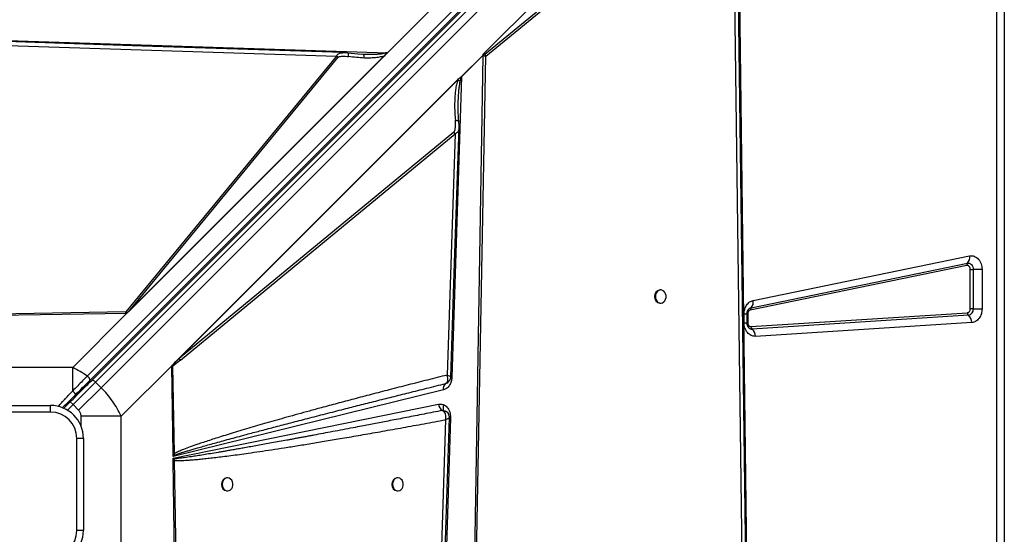
# Model space of a CAD drawing. Units: millimetres. Extents: x -2266 to 4806, y -3563 to 1748.
# Drawn here: x 2156 to 2904, y -978 to -587 of the extents above; entities that cross this region are included whole.
import ezdxf

# ---------------------------------------------------------------- set-up
doc = ezdxf.new("R2010")
doc.units = ezdxf.units.MM
doc.layers.add('COSTRUZIONE', color=7, linetype='Continuous')

msp = doc.modelspace()

# ---------------------------------------------------------------- linework, layer by layer
at = {"layer": 'COSTRUZIONE'}
for p, q in [((2870.276, -194.796), (2206.957, -858.115)), ((2208.563, -861.719), (2871.883, -198.4)), ((2210.079, -861.617), (2873.536, -198.16)), ((2213.226, -862.713), (2876.684, -199.256)), ((2880.926, -203.498), (2217.469, -866.955)), ((2898.212, -1640.447), (2898.212, -240.447)), ((2903.977, -240.447), (2903.977, -1640.447)), ((2507.783, -613.581), (2700.856, -420.508)), ((2507.791, -613.575), (2700.706, -420.66)), ((2508.383, -612.997), (2698.294, -423.085)), ((2700.856, -420.508), (2708.92, -1059.66)), ((2696.777, -459.901), (2509.13, -613.661)), ((2509.947, -614.905), (2697.595, -461.145)), ((2697.595, -461.145), (2705.273, -1057.874)), ((2460.187, -587.298), (2466.73, -580.754)), ((2435.077, -612.408), (2460.187, -587.298)), ((2093.27, -601.356), (2435.077, -612.408)), ((2094.832, -605.141), (2396.398, -615.071)), ((2435.077, -612.408), (2236.863, -810.622)), ((2434.927, -612.555), (2236.872, -810.61)), ((2401.334, -612.415), (2401.494, -612.414)), ((2415.005, -613.677), (2404.966, -612.674)), ((2416.502, -613.731), (2414.01, -613.573)), ((2434.927, -612.555), (2434.914, -612.555)), ((2507.791, -613.589), (2507.764, -614.736)), ((2507.791, -613.575), (2507.783, -613.581)), ((2507.791, -613.575), (2507.791, -613.589)), ((2396.398, -615.071), (2236.196, -809.429)), ((2432.571, -614.898), (2238.474, -808.995)), ((2238.474, -808.995), (2397.642, -615.893)), ((2397.642, -615.893), (2396.398, -615.071)), ((2416.683, -613.829), (2416.502, -613.731)), ((2417.495, -613.747), (2416.502, -613.731)), ((2491.382, -630.576), (2507.769, -614.189)), ((2507.77, -614.352), (2491.446, -630.677)), ((2500.757, -1037.58), (2507.763, -614.82)), ((2502.115, -1037.615), (2509.947, -614.905)), ((2507.763, -614.82), (2507.765, -614.734)), ((2507.764, -614.736), (2507.77, -614.352)), ((2507.764, -614.736), (2507.765, -614.734)), ((2272.664, -848.7), (2489.45, -631.914)), ((2274.246, -847.121), (2489.009, -632.358)), ((2488.569, -633.064), (2276.869, -844.763)), ((2491.446, -630.677), (2484.057, -859.172)), ((2488.569, -633.064), (2489.009, -632.358)), ((2489.009, -632.358), (2489.45, -631.914)), ((2485.628, -672.69), (2276.869, -844.763)), ((2277.691, -846.007), (2486.45, -673.934)), ((2486.45, -673.934), (2480.402, -857.365)), ((2713.051, -800.664), (2877.543, -766.805)), ((2875.401, -774.126), (2710.909, -807.985)), ((2711.444, -806.154), (2875.936, -772.296)), ((2878.143, -807.006), (2878.143, -777.087)), ((2878.143, -777.087), (2880.374, -777.087)), ((2887.066, -777.087), (2880.374, -777.087)), ((2880.374, -777.087), (2880.374, -807.006)), ((2887.066, -777.087), (2887.066, -807.006)), ((2642.84, -792.676), (2642.254, -792.676)), ((2642.254, -802.676), (2642.84, -802.676)), ((2880.374, -807.006), (2878.143, -807.006)), ((2880.374, -807.006), (2887.066, -807.006)), ((2236.196, -809.429), (2125.7, -811.22)), ((2236.863, -810.622), (2125.722, -812.159)), ((2195.836, -851.649), (2236.863, -810.622)), ((2236.192, -810.622), (2236.859, -810.61)), ((2236.859, -810.61), (2236.872, -810.61)), ((2236.863, -810.622), (2236.872, -810.61)), ((2238.474, -808.995), (2237.308, -810.15)), ((2706.157, -817.536), (2706.157, -810.946)), ((2706.157, -810.946), (2708.463, -810.946)), ((2708.463, -817.536), (2708.463, -810.946)), ((2708.923, -810.946), (2708.463, -810.946)), ((2708.923, -810.946), (2708.923, -817.536)), ((2711.406, -820.533), (2875.898, -810.002)), ((2876.741, -811.854), (2712.249, -822.384)), ((2706.157, -817.536), (2708.463, -817.536)), ((2708.454, -817.536), (2708.923, -817.536)), ((2879.271, -817.409), (2714.779, -827.939)), ((2274.246, -847.121), (2276.869, -844.763)), ((2195.836, -851.649), (2092.119, -851.649)), ((2195.836, -869.423), (2195.836, -851.649)), ((2272.664, -848.7), (2232.775, -888.589)), ((2272.194, -916.999), (2271.276, -850.609)), ((2271.577, -849.832), (2272.664, -848.7)), ((2277.691, -846.007), (2272.004, -850.573)), ((2273.118, -916.978), (2272.004, -850.573)), ((2272.664, -848.7), (2274.246, -847.121)), ((2213.226, -862.713), (2196.13, -879.809)), ((2217.469, -866.955), (2200.372, -884.052)), ((2217.469, -866.955), (2213.226, -862.713)), ((2479.328, -863.801), (2479.723, -863.618)), ((2479.339, -863.797), (2479.328, -863.801)), ((2480.366, -863.323), (2479.339, -863.797)), ((2198.771, -871.511), (2199.464, -872.204)), ((2477.685, -868.579), (2272.224, -919.185)), ((2108.977, -880.447), (2178.977, -880.447)), ((2178.977, -885.447), (2178.977, -880.447)), ((2194.008, -877.688), (2189.106, -882.591)), ((2191.896, -884.043), (2196.13, -879.809)), ((2196.13, -879.809), (2194.008, -877.688)), ((2196.13, -879.809), (2200.372, -884.052)), ((2272.241, -920.411), (2473.95, -879.456)), ((2477.477, -879.78), (2477.477, -884.326)), ((2178.977, -885.447), (2108.977, -885.447)), ((2232.775, -888.589), (2201.992, -888.589)), ((2201.992, -888.589), (2201.992, -895.684)), ((2232.775, -992.305), (2232.775, -888.589)), ((2483.069, -889.74), (2472.017, -1231.547)), ((2476.918, -884.258), (2476.936, -884.264)), ((2481.512, -886.862), (2481.448, -886.753)), ((2483.075, -889.33), (2483.069, -889.74)), ((2479.284, -891.302), (2469.353, -1192.868)), ((2198.977, -975.447), (2198.977, -905.447)), ((2203.977, -905.447), (2198.977, -905.447)), ((2203.977, -905.447), (2203.977, -975.447)), ((2272.194, -916.999), (2273.118, -916.978)), ((2272.194, -916.999), (2272.2, -917.411)), ((2272.224, -919.185), (2272.2, -917.411)), ((2272.224, -919.185), (2273.219, -918.156)), ((2272.261, -921.865), (2272.241, -920.411)), ((2273.089, -921.056), (2272.241, -920.411)), ((2273.219, -918.156), (2273.118, -916.978)), ((2272.266, -922.191), (2272.261, -921.865)), ((2273.802, -1033.332), (2272.266, -922.191)), ((2273.204, -922.169), (2273.089, -921.056)), ((2274.995, -1032.665), (2273.204, -922.169)), ((2313.556, -935.447), (2312.969, -935.447)), ((2443.059, -935.447), (2442.471, -935.447)), ((2312.969, -945.447), (2313.556, -945.447)), ((2442.471, -945.447), (2443.059, -945.447)), ((2203.977, -975.447), (2198.977, -975.447))]:
    msp.add_line(p, q, dxfattribs=at)
at = {"layer": 'COSTRUZIONE', "flags": 128}
for points in [[(2708.189, -1059.557), (2704.382, -763.757), (2700.424, -456.076)], [(2401.337, -612.341), (2248.781, -607.319), (2093.221, -602.195)], [(2483.246, -858.794), (2486.108, -771.982), (2489.509, -668.872)], [(2875.936, -772.296), (2876.761, -772.241), (2877.577, -772.412), (2878.344, -772.801), (2879.027, -773.39), (2879.595, -774.152), (2880.021, -775.051), (2880.285, -776.045), (2880.374, -777.087)], [(2638.79, -797.676), (2638.94, -799.025), (2639.38, -800.274), (2640.076, -801.33), (2640.977, -802.115), (2642.016, -802.571), (2643.117, -802.664), (2644.196, -802.387), (2645.176, -801.761), (2645.982, -800.831), (2646.555, -799.668), (2646.852, -798.357), (2646.852, -796.995), (2646.555, -795.684), (2645.982, -794.52), (2645.176, -793.591), (2644.196, -792.964), (2643.117, -792.687), (2642.016, -792.78), (2640.977, -793.236), (2640.076, -794.022), (2639.38, -795.078), (2638.94, -796.327), (2638.79, -797.676)], [(2483.124, -859.118), (2483.444, -859.138), (2484.057, -859.172)], [(2213.226, -862.713), (2212.793, -862.319), (2212.336, -861.979), (2211.875, -861.707), (2211.426, -861.513), (2211.007, -861.405), (2210.633, -861.386), (2210.32, -861.458), (2210.079, -861.617)], [(2472.084, -1197.806), (2477.105, -1045.251), (2482.23, -889.691)], [(2309.509, -940.447), (2309.659, -941.796), (2310.098, -943.045), (2310.794, -944.101), (2311.694, -944.886), (2312.733, -945.342), (2313.832, -945.435), (2314.911, -945.158), (2315.89, -944.532), (2316.696, -943.602), (2317.268, -942.439), (2317.565, -941.128), (2317.565, -939.766), (2317.268, -938.455), (2316.696, -937.292), (2315.89, -936.362), (2314.911, -935.736), (2313.832, -935.459), (2312.733, -935.552), (2311.694, -936.008), (2310.794, -936.793), (2310.098, -937.849), (2309.659, -939.098), (2309.509, -940.447)], [(2439.012, -940.447), (2439.162, -941.796), (2439.601, -943.045), (2440.296, -944.101), (2441.197, -944.886), (2442.235, -945.342), (2443.335, -945.435), (2444.414, -945.158), (2445.392, -944.532), (2446.198, -943.602), (2446.77, -942.439), (2447.068, -941.128), (2447.068, -939.766), (2446.77, -938.455), (2446.198, -937.292), (2445.392, -936.362), (2444.414, -935.736), (2443.335, -935.459), (2442.235, -935.552), (2441.197, -936.008), (2440.296, -936.793), (2439.601, -937.849), (2439.162, -939.098), (2439.012, -940.447)]]:
    msp.add_lwpolyline(points, dxfattribs=at)
at = {"layer": 'COSTRUZIONE'}
for centre, radius, start, end in [((2502.302, -619.043), 8.693, 28.422617, 38.244503), ((2485.105, -634.614), 7.463, 31.840796, 32.754721), ((2478.817, -678.083), 8.687, 28.530741, 38.372509), ((2871.818, -768.11), 5.872, 314.533417, 12.838492), ((2877.309, -773.691), 1.957, 134.533417, 192.838492), ((2642.761, -797.227), 4.58, 96.364114, 185.622228), ((2642.761, -798.124), 4.58, 174.377772, 263.635886), ((2707.326, -801.969), 5.872, 314.533417, 12.838492), ((2712.164, -809.48), 3.403, 102.215572, 127.29839), ((2712.817, -807.55), 1.957, 134.533417, 192.838492), ((2875.895, -807.435), 4.499, 280.843432, 5.470998), ((2232.083, -817.002), 8.618, 52.671393, 61.494448), ((2878.222, -810.062), 2.325, 178.528557, 230.436551), ((2872.3, -817.23), 6.974, 358.528557, 50.436551), ((2712.08, -819.171), 3.218, 231.908303, 273.017252), ((2713.73, -820.592), 2.325, 178.528557, 230.436551), ((2707.808, -827.76), 6.974, 358.528557, 50.436551), ((2270.059, -850.156), 8.687, 28.530741, 38.372509), ((2203.926, -867.967), 1.191, 152.010262, 217.354346), ((2481.787, -867.318), 4.292, 124.961444, 197.086724), ((2178.977, -905.447), 25, 0, 90), ((2479.756, -879.185), 5.812, 182.664723, 240.773075), ((2178.977, -905.447), 20, 0, 90), ((2486.379, -824.81), 65.015, 266.273243, 267.081197), ((2263.935, -929.789), 14.883, 51.40383, 56.266991), ((2313.478, -939.997), 4.579, 96.38808, 185.639243), ((2442.981, -939.997), 4.579, 96.38808, 185.639243), ((2313.478, -940.897), 4.579, 174.360757, 263.61192), ((2442.981, -940.897), 4.579, 174.360757, 263.61192), ((2178.977, -975.447), 25, 270, 360), ((2178.977, -975.447), 20, 270, 360)]:
    msp.add_arc(centre, radius, start, end, dxfattribs=at)
for centre, major_axis, ratio, start_param, end_param in [((2435.077, -609.329), (3.461, 4.763), 0.339155, 4.2365803, 4.275722), ((2385.448, -698.977), (115.421, 106.788), 0.3798793, 5.9268954, 5.9346861), ((2498.595, -620.756), (8.657, 8.009), 0.3798793, 5.9346857, 5.9631416)]:
    msp.add_ellipse(centre, major_axis=major_axis, ratio=ratio, start_param=start_param, end_param=end_param, dxfattribs=at)
for points, knots in [([(2396.398, -615.071), (2396.565, -614.691), (2396.903, -613.923), (2398.06, -612.92), (2399.564, -612.329), (2400.845, -612.391), (2401.334, -612.415)], [0, 0, 0, 0, 0.1889068, 0.3819172, 0.76421987, 1, 1, 1, 1]), ([(2404.966, -612.674), (2404.367, -612.597), (2403.16, -612.44), (2402.006, -612.377), (2401.425, -612.345)], [0, 0, 0, 0, 0.496597, 1, 1, 1, 1]), ([(2405.571, -615.308), (2405.564, -614.768), (2405.55, -613.689), (2405.296, -612.817), (2405.055, -612.741), (2404.96, -612.711)], [0, 0, 0, 0, 0.3781806, 0.75636, 1, 1, 1, 1]), ([(2433.974, -612.423), (2433.744, -612.521), (2433.23, -612.74), (2432.317, -612.98), (2431.207, -613.204), (2430.074, -613.367), (2428.961, -613.492), (2427.906, -613.586), (2426.758, -613.666), (2424.611, -613.775), (2421.514, -613.841), (2418.825, -613.778), (2417.495, -613.747)], [0, 0, 0, 0, 0.0465803, 0.1040518, 0.1728269, 0.2531442, 0.3115551, 0.3753099, 0.4444299, 0.5189318, 0.7620484, 1, 1, 1, 1]), ([(2433.974, -612.423), (2433.977, -612.427), (2433.995, -612.453), (2433.993, -612.641), (2433.889, -613.025), (2433.502, -613.871), (2432.955, -614.475), (2432.571, -614.898)], [0, 0, 0, 0, 0.0054993, 0.0317722, 0.1982567, 0.4376821, 1, 1, 1, 1]), ([(2434.914, -612.555), (2434.747, -612.552), (2434.502, -612.548), (2434.212, -612.509), (2434.075, -612.476), (2434.004, -612.448), (2433.983, -612.43), (2433.974, -612.423)], [0, 0, 0, 0, 0.51579311, 0.75645955, 0.90672792, 0.95966499, 1, 1, 1, 1]), ([(2507.765, -614.734), (2507.806, -614.402), (2507.873, -613.859), (2508.134, -613.279), (2508.321, -613.067), (2508.383, -612.997)], [0, 0, 0, 0, 0.5132229, 0.8376143, 1, 1, 1, 1]), ([(2508.383, -612.997), (2508.508, -613.149), (2508.662, -613.337), (2508.831, -613.534), (2508.881, -613.59), (2508.915, -613.627), (2508.953, -613.662), (2509, -613.688), (2509.046, -613.697), (2509.092, -613.688), (2509.116, -613.671), (2509.13, -613.661)], [0, 0, 0, 0, 0.5465086, 0.6714799, 0.7182384, 0.7545328, 0.8110756, 0.8602313, 0.9046208, 0.9495075, 1, 1, 1, 1]), ([(2397.642, -615.893), (2397.809, -615.758), (2398.301, -615.362), (2399.502, -615.126), (2401.205, -614.97), (2403.278, -615.024), (2404.804, -615.213), (2405.571, -615.308)], [0, 0, 0, 0, 0.0843671, 0.2480833, 0.4463501, 0.7217229, 1, 1, 1, 1]), ([(2417.6, -616.408), (2415.598, -616.309), (2411.593, -616.11), (2407.578, -615.575), (2405.571, -615.308)], [0, 0, 0, 0, 0.50011961, 1, 1, 1, 1]), ([(2417.6, -616.408), (2417.552, -616.029), (2417.455, -615.272), (2417.192, -614.433), (2416.927, -613.924), (2416.744, -613.853), (2416.683, -613.829)], [0, 0, 0, 0, 0.2857032, 0.5714063, 0.8571093, 1, 1, 1, 1]), ([(2417.64, -613.764), (2417.48, -613.765), (2417.16, -613.767), (2416.845, -613.778), (2416.686, -613.783)], [0, 0, 0, 0, 0.4977691, 1, 1, 1, 1]), ([(2432.571, -614.898), (2431.369, -615.242), (2428.982, -615.924), (2425.252, -616.301), (2421.469, -616.487), (2418.925, -616.435), (2417.6, -616.408)], [0, 0, 0, 0, 0.2536816, 0.5036917, 0.7413883, 1, 1, 1, 1]), ([(2509.947, -614.905), (2509.609, -614.915), (2508.933, -614.936), (2508.153, -614.859), (2507.763, -614.82)], [0, 0, 0, 0, 0.5003267, 1, 1, 1, 1]), ([(2488.569, -633.064), (2488.19, -634.276), (2487.437, -636.685), (2486.842, -640.437), (2486.429, -644.258), (2486.189, -648.521), (2486.135, -653.307), (2486.288, -658.496), (2486.564, -661.986), (2486.702, -663.725)], [0, 0, 0, 0, 0.1271824, 0.2527599, 0.3727346, 0.5025561, 0.6665399, 0.8338964, 1, 1, 1, 1]), ([(2490.374, -634.357), (2490.131, -634.129), (2489.646, -633.672), (2488.928, -633.266), (2488.569, -633.064)], [0, 0, 0, 0, 0.5000001, 1, 1, 1, 1]), ([(2488.894, -650.082), (2488.926, -649.204), (2488.998, -647.193), (2489.176, -644.063), (2489.458, -640.627), (2489.816, -637.38), (2490.202, -635.286), (2490.374, -634.357)], [0, 0, 0, 0, 0.1658062, 0.3798672, 0.5927652, 0.8192931, 1, 1, 1, 1]), ([(2489.45, -631.914), (2489.83, -631.574), (2490.343, -631.116), (2491.034, -630.788), (2491.28, -630.638), (2491.382, -630.576)], [0, 0, 0, 0, 0.6281693, 0.8464868, 1, 1, 1, 1]), ([(2490.374, -634.357), (2490.477, -633.893), (2490.668, -633.03), (2490.984, -631.778), (2491.293, -631.042), (2491.446, -630.677)], [0, 0, 0, 0, 0.3696753, 0.6874921, 1, 1, 1, 1]), ([(2489.364, -664.585), (2489.153, -661.776), (2488.785, -656.867), (2488.863, -652.063), (2488.896, -650.008)], [0, 0, 0, 0, 0.5723347, 1, 1, 1, 1]), ([(2485.628, -672.69), (2485.785, -672.495), (2486.245, -671.922), (2486.556, -670.553), (2486.819, -668.626), (2486.879, -666.298), (2486.761, -664.583), (2486.702, -663.725)], [0, 0, 0, 0, 0.0864107, 0.2535949, 0.4529444, 0.7260966, 1, 1, 1, 1]), ([(2486.702, -663.725), (2486.968, -663.739), (2487.501, -663.767), (2488.176, -663.872), (2488.726, -664.016), (2489.114, -664.2), (2489.335, -664.392), (2489.343, -664.53), (2489.346, -664.587)], [0, 0, 0, 0, 0.1746524, 0.3493048, 0.5239566, 0.698608, 0.8732595, 1, 1, 1, 1]), ([(2489.504, -669.042), (2489.513, -668.317), (2489.529, -666.88), (2489.419, -665.346), (2489.364, -664.585)], [0, 0, 0, 0, 0.5043224, 1, 1, 1, 1]), ([(2489.423, -668.869), (2489.432, -669.323), (2489.456, -670.642), (2488.812, -672.192), (2487.718, -673.434), (2486.87, -673.768), (2486.45, -673.934)], [0, 0, 0, 0, 0.2080344, 0.6038125, 0.8039304, 1, 1, 1, 1]), ([(2877.543, -766.805), (2878.127, -766.732), (2879.308, -766.583), (2881.082, -766.98), (2882.746, -767.82), (2884.217, -769.094), (2885.443, -770.732), (2886.364, -772.683), (2886.956, -774.842), (2887.029, -776.345), (2887.066, -777.087)], [0, 0, 0, 0, 0.1235244, 0.25, 0.3764756, 0.5, 0.6235244, 0.75, 0.8764756, 1, 1, 1, 1]), ([(2878.143, -777.087), (2878.133, -776.871), (2878.112, -776.438), (2877.94, -775.817), (2877.676, -775.257), (2877.323, -774.785), (2876.899, -774.418), (2876.42, -774.176), (2875.909, -774.062), (2875.569, -774.105), (2875.401, -774.126)], [0, 0, 0, 0, 0.1250396, 0.2500236, 0.3764952, 0.5000157, 0.6235362, 0.7500079, 0.8764795, 1, 1, 1, 1]), ([(2706.157, -810.946), (2706.25, -809.76), (2706.442, -807.311), (2707.989, -804.061), (2710.27, -801.603), (2712.144, -800.97), (2713.051, -800.664)], [0, 0, 0, 0, 0.2420703, 0.5, 0.7579297, 1, 1, 1, 1]), ([(2708.463, -810.946), (2708.481, -810.55), (2708.507, -809.997), (2708.665, -809.232), (2708.844, -808.626), (2709.119, -807.993), (2709.445, -807.45), (2709.795, -807.025), (2709.991, -806.866), (2710.089, -806.786)], [0, 0, 0, 0, 0.1996198, 0.2795054, 0.411136, 0.5468896, 0.6924082, 0.8462252, 1, 1, 1, 1]), ([(2710.909, -807.985), (2710.647, -808.073), (2710.107, -808.255), (2709.451, -808.963), (2709.005, -809.899), (2708.95, -810.604), (2708.923, -810.946)], [0, 0, 0, 0, 0.2420703, 0.5, 0.7579297, 1, 1, 1, 1]), ([(2875.898, -810.002), (2876.185, -809.945), (2876.78, -809.825), (2877.533, -809.122), (2878.048, -808.133), (2878.112, -807.372), (2878.143, -807.006)], [0, 0, 0, 0, 0.24074837, 0.5, 0.75925163, 1, 1, 1, 1]), ([(2887.066, -807.006), (2887.04, -807.624), (2886.989, -808.894), (2886.559, -810.779), (2885.848, -812.596), (2884.845, -814.231), (2883.609, -815.584), (2882.215, -816.577), (2880.753, -817.216), (2879.756, -817.346), (2879.271, -817.409)], [0, 0, 0, 0, 0.1170545, 0.2406633, 0.3690632, 0.5, 0.6309368, 0.7593367, 0.8829455, 1, 1, 1, 1]), ([(2236.192, -810.622), (2236.185, -810.412), (2236.17, -809.993), (2236.187, -809.617), (2236.196, -809.429)], [0, 0, 0, 0, 0.5001801, 1, 1, 1, 1]), ([(2236.192, -810.622), (2236.306, -810.612), (2236.575, -810.591), (2236.899, -810.465), (2237.113, -810.323), (2237.228, -810.227), (2237.282, -810.176), (2237.308, -810.15)], [0, 0, 0, 0, 0.26259714, 0.61646359, 0.80594152, 0.90278665, 1, 1, 1, 1]), ([(2714.779, -827.939), (2714.229, -827.934), (2713.119, -827.923), (2711.493, -827.367), (2709.988, -826.433), (2708.672, -825.135), (2707.584, -823.533), (2706.773, -821.672), (2706.254, -819.64), (2706.189, -818.233), (2706.157, -817.536)], [0, 0, 0, 0, 0.1237078, 0.25, 0.3762922, 0.5, 0.6237078, 0.75, 0.8762922, 1, 1, 1, 1]), ([(2710.082, -821.686), (2710.062, -821.673), (2709.947, -821.599), (2709.652, -821.302), (2709.269, -820.768), (2708.943, -820.114), (2708.714, -819.447), (2708.558, -818.761), (2708.475, -818.128), (2708.467, -817.702), (2708.463, -817.536)], [0, 0, 0, 0, 0.0381161, 0.2169833, 0.3855597, 0.5414416, 0.6737509, 0.78395, 0.9157906, 1, 1, 1, 1]), ([(2708.923, -817.536), (2708.932, -817.739), (2708.95, -818.145), (2709.101, -818.727), (2709.332, -819.262), (2709.647, -819.725), (2710.027, -820.101), (2710.46, -820.367), (2710.926, -820.529), (2711.246, -820.531), (2711.406, -820.533)], [0, 0, 0, 0, 0.1250242, 0.2499977, 0.3749443, 0.4999989, 0.6249454, 0.75, 0.8749195, 1, 1, 1, 1]), ([(2206.957, -858.115), (2205.161, -856.911), (2201.541, -854.483), (2197.748, -852.599), (2195.836, -851.649)], [0, 0, 0, 0, 0.4959794, 1, 1, 1, 1]), ([(2271.276, -850.609), (2271.279, -850.534), (2271.287, -850.356), (2271.361, -850.14), (2271.45, -849.988), (2271.516, -849.9), (2271.556, -849.855), (2271.577, -849.832)], [0, 0, 0, 0, 0.2482506, 0.5957478, 0.769109, 0.8841533, 1, 1, 1, 1]), ([(2271.276, -850.609), (2271.402, -850.607), (2271.654, -850.603), (2271.887, -850.583), (2272.004, -850.573)], [0, 0, 0, 0, 0.5003701, 1, 1, 1, 1]), ([(2206.957, -858.115), (2205.773, -859.311), (2203.415, -861.693), (2199.67, -865.494), (2197.114, -868.113), (2195.836, -869.423)], [0, 0, 0, 0, 0.3350118, 0.6673687, 1, 1, 1, 1]), ([(2480.402, -857.365), (2475.432, -858.612), (2465.583, -861.083), (2450.95, -864.805), (2436.734, -868.459), (2422.989, -872.032), (2409.753, -875.513), (2397.066, -878.891), (2385.784, -881.932), (2375.871, -884.635), (2367.146, -887.04), (2358.857, -889.351), (2351.013, -891.563), (2343.62, -893.674), (2336.531, -895.723), (2329.617, -897.751), (2322.906, -899.749), (2316.424, -901.712), (2310.395, -903.574), (2304.879, -905.313), (2299.865, -906.93), (2295.275, -908.448), (2290.385, -910.112), (2285.384, -911.88), (2280.47, -913.742), (2276.466, -915.36), (2274.139, -916.485), (2273.118, -916.978)], [0, 0, 0, 0, 0.0714451, 0.1416077, 0.2104881, 0.2760257, 0.3394922, 0.4011492, 0.4588751, 0.5021925, 0.5441746, 0.5848216, 0.6219135, 0.6575307, 0.6917241, 0.724494, 0.7576505, 0.7889889, 0.8185098, 0.845211, 0.8691993, 0.8915135, 0.9121547, 0.9406629, 0.9647974, 0.9845696, 1, 1, 1, 1]), ([(2484.057, -859.172), (2483.941, -860.251), (2483.703, -862.472), (2482.266, -865.397), (2480.203, -867.64), (2478.508, -868.272), (2477.685, -868.579)], [0, 0, 0, 0, 0.2428735, 0.5, 0.7571265, 1, 1, 1, 1]), ([(2480.357, -863.388), (2480.804, -863.094), (2481.678, -862.519), (2482.547, -861.284), (2483.112, -860.047), (2483.204, -859.197), (2483.247, -858.802)], [0, 0, 0, 0, 0.2783796, 0.5449198, 0.7891351, 1, 1, 1, 1]), ([(2480.954, -859.508), (2480.894, -859.159), (2480.772, -858.458), (2480.526, -857.73), (2480.402, -857.365)], [0, 0, 0, 0, 0.4980332, 1, 1, 1, 1]), ([(2480.402, -857.365), (2480.976, -857.572), (2482.125, -857.988), (2483.12, -858.511), (2483.174, -858.703), (2483.199, -858.792)], [0, 0, 0, 0, 0.3491312, 0.6982472, 1, 1, 1, 1]), ([(2480.967, -861.433), (2481.001, -861.134), (2481.067, -860.533), (2480.992, -859.851), (2480.954, -859.508)], [0, 0, 0, 0, 0.4982299, 1, 1, 1, 1]), ([(2194.008, -877.688), (2195.406, -876.29), (2198.203, -873.494), (2202.326, -869.371), (2206.335, -865.362), (2208.831, -862.866), (2210.079, -861.617)], [0, 0, 0, 0, 0.2500047, 0.5, 0.7499953, 1, 1, 1, 1]), ([(2232.775, -888.589), (2231.797, -886.637), (2229.856, -882.766), (2226.208, -877.182), (2222.131, -871.848), (2219.02, -868.583), (2217.469, -866.955)], [0, 0, 0, 0, 0.2525929, 0.5010923, 0.7512192, 1, 1, 1, 1]), ([(2273.219, -918.156), (2273.751, -917.969), (2274.914, -917.558), (2276.818, -916.931), (2279.026, -916.226), (2281.541, -915.449), (2284.361, -914.598), (2287.487, -913.673), (2291.094, -912.625), (2295.216, -911.446), (2299.888, -910.129), (2304.971, -908.714), (2310.464, -907.201), (2316.368, -905.591), (2322.682, -903.885), (2330.337, -901.833), (2339.497, -899.4), (2350.325, -896.549), (2362.056, -893.487), (2374.689, -890.213), (2388.12, -886.758), (2401.25, -883.403), (2414.012, -880.161), (2426.248, -877.067), (2438.767, -873.915), (2451.652, -870.687), (2465.179, -867.311), (2474.514, -864.994), (2479.339, -863.797)], [0, 0, 0, 0, 0.0078687, 0.0172121, 0.028031, 0.0403263, 0.0540984, 0.0693477, 0.0860743, 0.1068274, 0.1295624, 0.1542796, 0.180979, 0.2096607, 0.2403249, 0.2729715, 0.3211438, 0.3736711, 0.4305536, 0.4917913, 0.5573843, 0.6258206, 0.6826258, 0.7428222, 0.803581, 0.864479, 0.929952, 1, 1, 1, 1]), ([(2479.339, -863.797), (2479.739, -863.559), (2480.54, -863.083), (2480.825, -861.984), (2480.967, -861.433)], [0, 0, 0, 0, 0.4992664, 1, 1, 1, 1]), ([(2480.275, -863.363), (2480.261, -863.375), (2480.096, -863.522), (2479.909, -863.611), (2479.775, -863.651), (2479.743, -863.66)], [0, 0, 0, 0, 0.0629, 0.7824432, 1, 1, 1, 1]), ([(2184.82, -881.142), (2185.254, -880.68), (2186.374, -879.488), (2188.027, -877.73), (2189.975, -875.659), (2191.911, -873.598), (2193.932, -871.448), (2195.219, -870.08), (2195.836, -869.423)], [0, 0, 0, 0, 0.1174806, 0.3031205, 0.4475601, 0.6460778, 0.8302234, 1, 1, 1, 1]), ([(2187.975, -882.307), (2189.28, -881.002), (2192.631, -877.651), (2195.938, -874.344), (2197.957, -872.325)], [0, 0, 0, 0, 0.3893861, 1, 1, 1, 1]), ([(2195.836, -869.423), (2195.98, -869.561), (2196.28, -869.847), (2196.724, -870.314), (2197.147, -870.798), (2197.511, -871.263), (2197.786, -871.672), (2197.95, -871.992), (2198.013, -872.218), (2197.975, -872.29), (2197.957, -872.325)], [0, 0, 0, 0, 0.1143869, 0.2374085, 0.3669538, 0.5000034, 0.6330464, 0.7625544, 0.8856169, 1, 1, 1, 1]), ([(2473.95, -879.456), (2474.51, -879.387), (2475.642, -879.247), (2477.343, -879.631), (2478.938, -880.44), (2480.347, -881.663), (2481.522, -883.235), (2482.403, -885.106), (2482.97, -887.177), (2483.041, -888.618), (2483.075, -889.33)], [0, 0, 0, 0, 0.1235281, 0.25, 0.3764719, 0.5, 0.6235281, 0.75, 0.8764719, 1, 1, 1, 1]), ([(2200.372, -884.052), (2200.628, -884.348), (2201.15, -884.951), (2201.839, -886.473), (2201.93, -887.735), (2201.992, -888.589)], [0, 0, 0, 0, 0.2369105, 0.4838178, 1, 1, 1, 1]), ([(2476.936, -884.264), (2472.253, -885.182), (2463.152, -886.966), (2449.895, -889.547), (2439.454, -891.569), (2431.622, -893.079), (2426.196, -894.123), (2420.831, -895.152), (2415.107, -896.248), (2405.973, -897.99), (2393.846, -900.289), (2382.856, -902.354), (2376.018, -903.63), (2372.99, -904.194), (2370.016, -904.747), (2367.097, -905.288), (2364.233, -905.818), (2361.424, -906.336), (2355.705, -907.388), (2347.338, -908.918), (2336.586, -910.859), (2328.479, -912.303), (2322.778, -913.306), (2319.247, -913.923), (2315.846, -914.514), (2312.575, -915.077), (2309.435, -915.614), (2305.432, -916.291), (2300.694, -917.082), (2295.35, -917.953), (2290.525, -918.717), (2285.678, -919.459), (2281, -920.131), (2276.682, -920.707), (2274.164, -920.952), (2273.089, -921.056)], [0, 0, 0, 0, 0.0690339, 0.1341707, 0.1954105, 0.222929, 0.2495814, 0.2753677, 0.3019963, 0.3339099, 0.4099495, 0.4806397, 0.4957738, 0.5106382, 0.5252331, 0.5395583, 0.553614, 0.5674002, 0.5809167, 0.6378106, 0.6905507, 0.739137, 0.7570881, 0.7743981, 0.7910671, 0.807095, 0.822482, 0.8372279, 0.8659362, 0.8920965, 0.9157091, 0.9367744, 0.9632175, 0.9842911, 1, 1, 1, 1]), ([(2477.407, -884.499), (2477.332, -884.454), (2477.179, -884.364), (2477.018, -884.298), (2476.936, -884.264)], [0, 0, 0, 0, 0.4928867, 1, 1, 1, 1]), ([(2476.936, -884.264), (2477.636, -884.279), (2478.688, -884.3), (2479.911, -884.899), (2480.397, -885.358), (2480.638, -885.586)], [0, 0, 0, 0, 0.5011935, 0.7527802, 1, 1, 1, 1]), ([(2479.284, -891.302), (2479.366, -890.579), (2479.529, -889.134), (2479.248, -887.137), (2478.556, -885.452), (2477.788, -884.815), (2477.407, -884.499)], [0, 0, 0, 0, 0.250619, 0.5014196, 0.7528478, 1, 1, 1, 1]), ([(2477.407, -884.499), (2477.741, -884.506), (2478.408, -884.522), (2479.35, -884.797), (2480.19, -885.262), (2480.898, -885.892), (2481.33, -886.453), (2481.474, -886.812), (2481.498, -886.874)], [0, 0, 0, 0, 0.19320874, 0.38586016, 0.57795807, 0.76935945, 0.96052447, 1, 1, 1, 1]), ([(2480.898, -890.598), (2480.662, -890.711), (2480.188, -890.938), (2479.586, -891.18), (2479.284, -891.302)], [0, 0, 0, 0, 0.4964399, 1, 1, 1, 1]), ([(2481.362, -886.606), (2481.287, -886.468), (2481.089, -886.103), (2480.811, -885.783), (2480.638, -885.583)], [0, 0, 0, 0, 0.3768923, 1, 1, 1, 1]), ([(2481.927, -890.017), (2481.798, -890.102), (2481.539, -890.273), (2481.113, -890.489), (2480.898, -890.598)], [0, 0, 0, 0, 0.4959416, 1, 1, 1, 1]), ([(2482.229, -889.699), (2482.203, -889.267), (2482.143, -888.275), (2481.739, -887.373), (2481.512, -886.862)], [0, 0, 0, 0, 0.434833, 1, 1, 1, 1]), ([(2482.224, -889.691), (2482.226, -889.692), (2482.318, -889.742), (2482.121, -889.881), (2481.927, -890.017)], [0, 0, 0, 0, 0.0212023, 1, 1, 1, 1]), ([(2273.204, -922.169), (2273.752, -922.2), (2274.947, -922.266), (2276.89, -922.269), (2279.127, -922.22), (2281.661, -922.107), (2284.491, -921.933), (2287.616, -921.697), (2291.201, -921.384), (2295.263, -920.988), (2299.817, -920.501), (2304.791, -919.928), (2310.263, -919.26), (2316.243, -918.491), (2322.67, -917.626), (2329.957, -916.609), (2338.137, -915.425), (2347.244, -914.061), (2357.003, -912.556), (2367.43, -910.905), (2378.516, -909.106), (2390.217, -907.165), (2402.973, -905.006), (2416.787, -902.62), (2431.652, -900.002), (2447.092, -897.232), (2463.064, -894.32), (2473.839, -892.315), (2479.284, -891.302)], [0, 0, 0, 0, 0.0079273, 0.0172744, 0.0280483, 0.0402535, 0.053893, 0.0689691, 0.0854833, 0.1058019, 0.1278129, 0.1515176, 0.1779519, 0.2072314, 0.2383601, 0.2713385, 0.3131482, 0.3573169, 0.4038451, 0.4552032, 0.509153, 0.5653343, 0.6257295, 0.695123, 0.7668063, 0.8426099, 0.9204731, 1, 1, 1, 1]), ([(2272.261, -921.865), (2272.427, -921.712), (2272.723, -921.439), (2272.977, -921.173), (2273.089, -921.056)], [0, 0, 0, 0, 0.560001, 1, 1, 1, 1]), ([(2272.266, -922.191), (2272.449, -922.187), (2272.776, -922.18), (2273.073, -922.173), (2273.204, -922.169)], [0, 0, 0, 0, 0.5600005, 1, 1, 1, 1])]:
    msp.add_open_spline(points, degree=3, knots=knots, dxfattribs=at)
for points in [[(2272.004, -850.573), (2271.938, -850.448), (2271.808, -850.2), (2271.654, -849.954), (2271.577, -849.832)], [(2206.957, -858.115), (2207.127, -858.26), (2207.467, -858.549), (2207.918, -859.056), (2208.297, -859.585), (2208.581, -860.116), (2208.759, -860.621), (2208.817, -861.072), (2208.763, -861.457), (2208.63, -861.632), (2208.563, -861.719)], [(2197.957, -872.325), (2199.8, -870.482), (2203.486, -866.796), (2206.871, -863.412), (2208.563, -861.719)]]:
    msp.add_open_spline(points, degree=3, dxfattribs=at)

doc.saveas('drawing.dxf')
